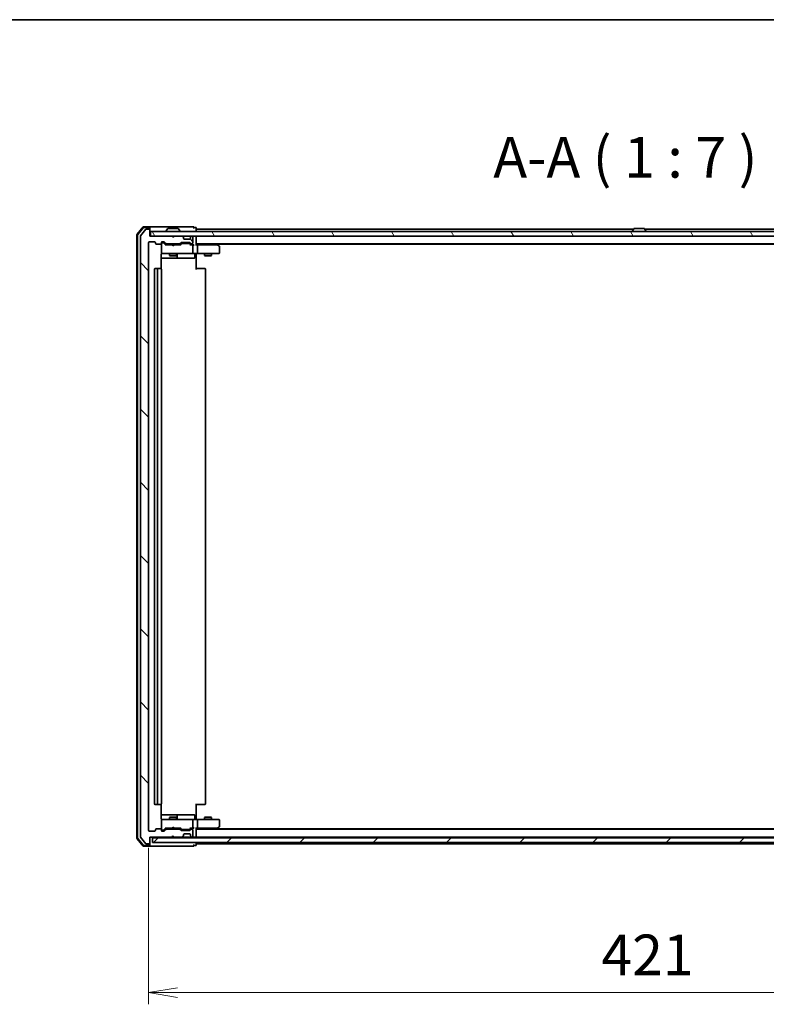
# Model space of a CAD drawing. Units: millimetres. Extents: x 72 to 10680, y 40 to 2007.
# Drawn here: x 2637 to 2957, y 1584 to 2007 of the extents above; entities that cross this region are included whole.
import ezdxf

# ---------------------------------------------------------------- set-up
doc = ezdxf.new("R2010")
doc.units = ezdxf.units.MM
doc.header["$LTSCALE"] = 5
doc.layers.get('Defpoints').update_dxf_attribs({"lineweight": 25})
for name, color, linetype, lineweight in [('Border (ISO)', 7, 'Continuous', 35), ('Dimension (ISO)', 7, 'Continuous', 18), ('Hatch (ISO)', 1, 'Continuous', 18), ('Symbol (ISO)', 7, 'Continuous', 18), ('Visible (ISO)', 7, 'Continuous', 35)]:
    doc.layers.add(name, color=color, linetype=linetype, lineweight=lineweight)
doc.styles.add('Note Text (TK)', font='MS PGothic.ttf')
doc.dimstyles.new('Default - Method 1b (TK)', dxfattribs={"dimscale": 5, "dimtxt": 2.5, "dimasz": 2.5, "dimexe": 1, "dimexo": 1.5, "dimgap": 1, "dimtad": 1, "dimrnd": 1e-08, "dimdsep": 46, "dimtxsty": 'Note Text (TK)', "dimblk": 'OPEN', "dimcen": 0.09, "dimdle": 5, "dimclrd": 100, "dimclre": 100, "dimclrt": 7, "dimadec": 1, "dimazin": 1, "dimtfac": 1, "dimtmove": 0, "dimatfit": 3, "dimldrblk": 'OPEN', "dimfxl": 1, "dimtolj": 1, "dimlwd": -1, "dimlwe": -1, "dimarcsym": 0})

# ---------------------------------------------------------------- blocks, each defined once
blk = doc.blocks.new('Borders tk図枠')
at = {"layer": 'Border (ISO)'}
blk.add_line((14.5, 289), (405.5, 289), dxfattribs=at)
blk = doc.blocks.new('_Open')
at = {"color": 0, "linetype": 'ByBlock', "lineweight": -2}
for p, q in [((-1, 0.167), (0, 0)), ((-1, -0.167), (0, 0)), ((0, 0), (-1, 0))]:
    blk.add_line(p, q, dxfattribs=at)
blk = doc.blocks.new('*D37')
at = {"layer": 'Defpoints', "color": 0}
for p in [(2692.36, 1659.06), (3113.36, 1659.06), (2692.36, 1589.47)]:
    blk.add_point(p, dxfattribs=at)
at = {"layer": 'Dimension (ISO)', "color": 100}
for p, q in [((2692.36, 1651.56), (2692.36, 1584.47)), ((3113.36, 1651.56), (3113.36, 1584.47)), ((3100.86, 1589.47), (2704.86, 1589.47))]:
    blk.add_line(p, q, dxfattribs=at)
at = {"layer": 'Dimension (ISO)', "color": 100, "xscale": 12.5, "yscale": 12.5, "zscale": 12.5, "rotation": 180}
blk.add_blockref('_Open', (2692.36, 1589.47), dxfattribs=at)
at = {"layer": 'Dimension (ISO)', "color": 100, "xscale": 12.5, "yscale": 12.5, "zscale": 12.5}
blk.add_blockref('_Open', (3113.36, 1589.47), dxfattribs=at)
at = {"layer": 'Dimension (ISO)', "color": 7, "insert": (2886.67, 1605.68), "char_height": 12.5, "attachment_point": 4, "style": 'Note Text (TK)'}
blk.add_mtext('\\A1;\\fMS PGothic|b0|i0;{\\H17.4300;421}', dxfattribs=at)

msp = doc.modelspace()

# ---------------------------------------------------------------- hatches: boundary and pattern name
at = {"layer": 'Hatch (ISO)'}
h = msp.add_hatch(dxfattribs=at)
h.set_pattern_fill('ANSI31', color=256, scale=177.8, angle=90.00021, style=0)
h.set_pattern_definition([(135.0002, (1936, -16), (-15.7154, -15.7155), [])])
edge = h.paths.add_edge_path()
edge.add_ellipse((2692.5571, 1653.5644), major_axis=(0.3, 0), ratio=1, start_angle=270, end_angle=360)
edge.add_line((2692.8571, 1653.5644), (2692.8571, 1656.2644))
edge.add_line((2692.8571, 1656.2644), (2702.3571, 1656.2644))
edge.add_line((2702.3571, 1656.2644), (2702.8571, 1656.7644))
edge.add_line((2702.8571, 1656.7644), (2703.3571, 1656.2644))
edge.add_line((2703.3571, 1656.2644), (2706.7328, 1656.2644))
edge.add_ellipse((2706.7328, 1656.5644), major_axis=(0.3, 0), ratio=1, start_angle=270, end_angle=315)
edge.add_line((2706.945, 1656.3523), (2707.2692, 1656.6765))
edge.add_ellipse((2707.0571, 1656.8887), major_axis=(0.2121, 0.2121), ratio=1, start_angle=270, end_angle=315)
edge.add_line((2707.3571, 1656.8887), (2707.3571, 1657.2644))
edge.add_ellipse((2707.6571, 1657.2644), major_axis=(0, 0.3), ratio=1, start_angle=0, end_angle=90, ccw=False)
edge.add_line((2707.6571, 1657.5644), (2710.0571, 1657.5644))
edge.add_ellipse((2710.0571, 1657.2644), major_axis=(0.3, 0), ratio=1, start_angle=0, end_angle=90, ccw=False)
edge.add_line((2710.3571, 1657.2644), (2710.3571, 1656.8887))
edge.add_ellipse((2710.6571, 1656.8887), major_axis=(0, -0.3), ratio=1, start_angle=270, end_angle=315)
edge.add_line((2710.445, 1656.6765), (2710.7692, 1656.3523))
edge.add_ellipse((2710.9814, 1656.5644), major_axis=(0.2121, -0.2121), ratio=1, start_angle=270, end_angle=315)
edge.add_line((2710.9814, 1656.2644), (2711.0571, 1656.2644))
edge.add_ellipse((2711.0571, 1656.5644), major_axis=(0.3, 0), ratio=1, start_angle=270, end_angle=360)
edge.add_line((2711.3571, 1656.5644), (2711.3571, 1659.2644))
edge.add_ellipse((2711.0571, 1659.2644), major_axis=(0, 0.3), ratio=1, start_angle=270, end_angle=360)
edge.add_line((2711.0571, 1659.5644), (2710.6814, 1659.5644))
edge.add_ellipse((2710.6814, 1659.2644), major_axis=(-0.3, 0), ratio=1, start_angle=270, end_angle=315)
edge.add_line((2710.4692, 1659.4765), (2710.145, 1659.1523))
edge.add_ellipse((2709.9328, 1659.3644), major_axis=(-0.2121, -0.2121), ratio=1, start_angle=45, end_angle=90, ccw=False)
edge.add_line((2709.9328, 1659.0644), (2706.4314, 1659.0644))
edge.add_ellipse((2706.4314, 1659.3644), major_axis=(-0.3, 0), ratio=1, start_angle=45, end_angle=90, ccw=False)
edge.add_line((2706.2192, 1659.1523), (2705.895, 1659.4765))
edge.add_ellipse((2705.6828, 1659.2644), major_axis=(-0.2121, 0.2121), ratio=1, start_angle=270, end_angle=315)
edge.add_line((2705.6828, 1659.5644), (2700.0314, 1659.5644))
edge.add_ellipse((2700.0314, 1659.2644), major_axis=(-0.3, 0), ratio=1, start_angle=270, end_angle=315)
edge.add_line((2699.8192, 1659.4765), (2699.195, 1658.8523))
edge.add_ellipse((2698.9828, 1659.0644), major_axis=(-0.2121, -0.2121), ratio=1, start_angle=45, end_angle=90, ccw=False)
edge.add_line((2698.9828, 1658.7644), (2698.1571, 1658.7644))
edge.add_ellipse((2698.1571, 1659.0644), major_axis=(-0.3, 0), ratio=1, start_angle=0, end_angle=90, ccw=False)
edge.add_line((2697.8571, 1659.0644), (2697.8571, 1659.4644))
edge.add_ellipse((2697.5571, 1659.4644), major_axis=(0, 0.3), ratio=1, start_angle=270, end_angle=360)
edge.add_line((2697.5571, 1659.7644), (2695.6571, 1659.7644))
edge.add_ellipse((2695.6571, 1659.4644), major_axis=(-0.3, 0), ratio=1, start_angle=270, end_angle=360)
edge.add_line((2695.3571, 1659.4644), (2695.3571, 1659.0644))
edge.add_ellipse((2695.0571, 1659.0644), major_axis=(0, -0.3), ratio=1, start_angle=0, end_angle=90, ccw=False)
edge.add_line((2695.0571, 1658.7644), (2692.6571, 1658.7644))
edge.add_ellipse((2692.6571, 1659.0644), major_axis=(-0.3, 0), ratio=1, start_angle=0, end_angle=90, ccw=False)
edge.add_line((2692.3571, 1659.0644), (2692.3571, 1911.3644))
edge.add_ellipse((2692.6571, 1911.3644), major_axis=(0, 0.3), ratio=1, start_angle=0, end_angle=90, ccw=False)
edge.add_line((2692.6571, 1911.6644), (2695.0571, 1911.6644))
edge.add_ellipse((2695.0571, 1911.3644), major_axis=(0.3, 0), ratio=1, start_angle=0, end_angle=90, ccw=False)
edge.add_line((2695.3571, 1911.3644), (2695.3571, 1910.9644))
edge.add_ellipse((2695.6571, 1910.9644), major_axis=(0, -0.3), ratio=1, start_angle=270, end_angle=360)
edge.add_line((2695.6571, 1910.6644), (2697.5571, 1910.6644))
edge.add_ellipse((2697.5571, 1910.9644), major_axis=(0.3, 0), ratio=1, start_angle=270, end_angle=360)
edge.add_line((2697.8571, 1910.9644), (2697.8571, 1911.3644))
edge.add_ellipse((2698.1571, 1911.3644), major_axis=(0, 0.3), ratio=1, start_angle=0, end_angle=90, ccw=False)
edge.add_line((2698.1571, 1911.6644), (2698.9828, 1911.6644))
edge.add_ellipse((2698.9828, 1911.3644), major_axis=(0.3, 0), ratio=1, start_angle=45, end_angle=90, ccw=False)
edge.add_line((2699.195, 1911.5765), (2699.8192, 1910.9523))
edge.add_ellipse((2700.0314, 1911.1644), major_axis=(0.2121, -0.2121), ratio=1, start_angle=270, end_angle=315)
edge.add_line((2700.0314, 1910.8644), (2705.6828, 1910.8644))
edge.add_ellipse((2705.6828, 1911.1644), major_axis=(0.3, 0), ratio=1, start_angle=270, end_angle=315)
edge.add_line((2705.895, 1910.9523), (2706.2192, 1911.2765))
edge.add_ellipse((2706.4314, 1911.0644), major_axis=(0.2121, 0.2121), ratio=1, start_angle=45, end_angle=90, ccw=False)
edge.add_line((2706.4314, 1911.3644), (2709.9328, 1911.3644))
edge.add_ellipse((2709.9328, 1911.0644), major_axis=(0.3, 0), ratio=1, start_angle=45, end_angle=90, ccw=False)
edge.add_line((2710.145, 1911.2765), (2710.4692, 1910.9523))
edge.add_ellipse((2710.6814, 1911.1644), major_axis=(0.2121, -0.2121), ratio=1, start_angle=270, end_angle=315)
edge.add_line((2710.6814, 1910.8644), (2711.0571, 1910.8644))
edge.add_ellipse((2711.0571, 1911.1644), major_axis=(0.3, 0), ratio=1, start_angle=270, end_angle=360)
edge.add_line((2711.3571, 1911.1644), (2711.3571, 1913.8644))
edge.add_ellipse((2711.0571, 1913.8644), major_axis=(0, 0.3), ratio=1, start_angle=270, end_angle=360)
edge.add_line((2711.0571, 1914.1644), (2710.9814, 1914.1644))
edge.add_ellipse((2710.9814, 1913.8644), major_axis=(-0.3, 0), ratio=1, start_angle=270, end_angle=315)
edge.add_line((2710.7692, 1914.0765), (2710.445, 1913.7523))
edge.add_ellipse((2710.6571, 1913.5401), major_axis=(-0.2121, -0.2121), ratio=1, start_angle=270, end_angle=315)
edge.add_line((2710.3571, 1913.5401), (2710.3571, 1913.1644))
edge.add_ellipse((2710.0571, 1913.1644), major_axis=(0, -0.3), ratio=1, start_angle=0, end_angle=90, ccw=False)
edge.add_line((2710.0571, 1912.8644), (2707.6571, 1912.8644))
edge.add_ellipse((2707.6571, 1913.1644), major_axis=(-0.3, 0), ratio=1, start_angle=0, end_angle=90, ccw=False)
edge.add_line((2707.3571, 1913.1644), (2707.3571, 1913.5401))
edge.add_ellipse((2707.0571, 1913.5401), major_axis=(0, 0.3), ratio=1, start_angle=270, end_angle=315)
edge.add_line((2707.2692, 1913.7523), (2706.945, 1914.0765))
edge.add_ellipse((2706.7328, 1913.8644), major_axis=(-0.2121, 0.2121), ratio=1, start_angle=270, end_angle=315)
edge.add_line((2706.7328, 1914.1644), (2703.3571, 1914.1644))
edge.add_line((2703.3571, 1914.1644), (2702.8571, 1913.6644))
edge.add_line((2702.8571, 1913.6644), (2702.3571, 1914.1644))
edge.add_line((2702.3571, 1914.1644), (2692.8571, 1914.1644))
edge.add_line((2692.8571, 1914.1644), (2692.8571, 1916.8644))
edge.add_ellipse((2692.5571, 1916.8644), major_axis=(0, 0.3), ratio=1, start_angle=270, end_angle=360)
edge.add_line((2692.5571, 1917.1644), (2691.4976, 1917.1644))
edge.add_ellipse((2691.4976, 1916.8644), major_axis=(-0.3, 0), ratio=1, start_angle=270, end_angle=320.194429)
edge.add_line((2691.2671, 1917.0565), (2688.9266, 1914.2479))
edge.add_ellipse((2689.1571, 1914.0558), major_axis=(-0.1921, -0.2305), ratio=1, start_angle=270, end_angle=309.805571)
edge.add_line((2688.8571, 1914.0558), (2688.8571, 1656.373))
edge.add_ellipse((2689.1571, 1656.373), major_axis=(0, -0.3), ratio=1, start_angle=270, end_angle=309.805571)
edge.add_line((2688.9266, 1656.181), (2691.2671, 1653.3724))
edge.add_ellipse((2691.4976, 1653.5644), major_axis=(0.1921, -0.2305), ratio=1, start_angle=270, end_angle=320.194429)
edge.add_line((2691.4976, 1653.2644), (2692.5571, 1653.2644))
h = msp.add_hatch(dxfattribs=at)
h.set_pattern_fill('ANSI31', color=256, scale=177.8, angle=75.000175, style=0)
h.set_pattern_definition([(120.0002, (1936, -16), (-19.24738, -11.11256), [])])
h.paths.add_polyline_path([(3112.5571, 1914.1644), (3112.5571, 1916.1644), (2693.1571, 1916.1644), (2693.1571, 1914.1644)])
h = msp.add_hatch(dxfattribs=at)
h.set_pattern_fill('ANSI31', color=256, scale=177.8, style=0)
h.set_pattern_definition([(45, (1936, -16), (-15.71545, 15.71545), [])])
h.paths.add_polyline_path([(3111.6571, 1653.9644), (3111.6571, 1655.9644), (2694.0571, 1655.9644), (2694.0571, 1653.9644)])

# ---------------------------------------------------------------- linework, layer by layer
at = {"layer": 'Visible (ISO)'}
for p, q in [((2687.3571, 1914.7543), (2687.3571, 1655.6745)), ((2690.0672, 1918.0585), (2687.4284, 1914.9484)), ((2687.6571, 1914.6442), (2687.6571, 1655.7847)), ((2690.2061, 1917.7585), (2687.7284, 1914.8383)), ((2691.2671, 1917.0565), (2688.9266, 1914.2479)), ((2692.5571, 1918.1644), (2690.296, 1918.1644)), ((2692.5571, 1917.8644), (2690.4349, 1917.8644)), ((2692.5571, 1917.1644), (2691.4976, 1917.1644)), ((2707.8571, 1918.1644), (2692.5571, 1918.1644)), ((2692.8571, 1917.8644), (2692.8571, 1917.5644)), ((2692.8571, 1916.8644), (2692.8571, 1917.5644)), ((2692.8571, 1914.1644), (2692.8571, 1916.8644)), ((2702.3571, 1914.1644), (2692.8571, 1914.1644)), ((3112.5571, 1916.1644), (2693.1571, 1916.1644)), ((2693.1571, 1916.1644), (2693.1571, 1914.1644)), ((2693.1571, 1914.1644), (3112.5571, 1914.1644)), ((2699.9571, 1916.2644), (2699.9571, 1916.3051)), ((2700.548, 1917.2734), (2699.9894, 1916.4141)), ((2704.9986, 1917.3644), (2700.7156, 1917.3644)), ((2702.8571, 1913.6644), (2702.3571, 1914.1644)), ((2703.3571, 1914.1644), (2702.8571, 1913.6644)), ((2706.7328, 1914.1644), (2703.3571, 1914.1644)), ((2705.1663, 1917.2734), (2705.7248, 1916.4141)), ((2705.7571, 1916.2644), (2705.7571, 1916.3051)), ((2707.2692, 1913.7523), (2706.945, 1914.0765)), ((2711.5571, 1918.1644), (2707.8571, 1918.1644)), ((2710.7692, 1914.0765), (2710.445, 1913.7523)), ((2711.0571, 1914.1644), (2710.9814, 1914.1644)), ((2712.5571, 1917.8644), (2711.8571, 1917.8644)), ((2712.8571, 1917.1644), (2712.8571, 1917.5644)), ((2712.8571, 1916.8644), (2712.8571, 1917.1644)), ((2900.4771, 1917.1644), (2712.8571, 1917.1644)), ((2712.8571, 1916.1644), (2712.8571, 1916.8644)), ((2712.8571, 1913.8644), (2712.8571, 1914.1644)), ((2899.9571, 1916.2644), (2899.9571, 1916.3051)), ((2900.548, 1917.2734), (2899.9894, 1916.4141)), ((2904.9986, 1917.3644), (2900.7156, 1917.3644)), ((2905.1663, 1917.2734), (2905.7248, 1916.4141)), ((3092.8571, 1917.1644), (2905.2371, 1917.1644)), ((2905.7571, 1916.2644), (2905.7571, 1916.3051)), ((2688.8571, 1914.0558), (2688.8571, 1656.373)), ((2692.3571, 1659.0644), (2692.3571, 1911.3644)), ((2692.6571, 1911.6644), (2695.0571, 1911.6644)), ((2695.3571, 1911.3644), (2695.3571, 1910.9644)), ((2695.6571, 1910.6644), (2697.5571, 1910.6644)), ((2697.8571, 1910.9644), (2697.8571, 1911.3644)), ((2697.8571, 1910.9144), (2697.8571, 1910.8925)), ((2697.8571, 1910.8925), (2697.8571, 1906.9644)), ((2698.1571, 1911.6644), (2698.9828, 1911.6644)), ((2698.6463, 1911.2144), (2698.1571, 1911.2144)), ((2698.7828, 1911.2144), (2698.6463, 1911.2144)), ((2699.7071, 1910.4144), (2698.995, 1911.1265)), ((2699.195, 1911.5765), (2699.8192, 1910.9523)), ((2702.3571, 1910.4144), (2699.531, 1910.4144)), ((2700.0314, 1910.8644), (2705.6828, 1910.8644)), ((2701.3571, 1910.8644), (2701.3571, 1910.4144)), ((2702.4171, 1910.3544), (2702.3571, 1910.4144)), ((2702.8571, 1909.9144), (2702.4171, 1910.3544)), ((2702.8571, 1909.9144), (2703.2971, 1910.3544)), ((2703.3571, 1910.4144), (2703.2971, 1910.3544)), ((2706.1832, 1910.4144), (2703.3571, 1910.4144)), ((2704.3571, 1910.8644), (2704.3571, 1910.4144)), ((2705.895, 1910.9523), (2706.2192, 1911.2765)), ((2706.4192, 1910.8265), (2706.0071, 1910.4144)), ((2706.4314, 1911.3644), (2709.9328, 1911.3644)), ((2706.7748, 1910.9144), (2706.6314, 1910.9144)), ((2709.5894, 1910.9144), (2706.7748, 1910.9144)), ((2707.2897, 1913.7318), (2707.2692, 1913.7523)), ((2707.3571, 1913.1644), (2707.3571, 1913.5401)), ((2710.0571, 1912.8644), (2707.6571, 1912.8644)), ((2709.7328, 1910.9144), (2709.5894, 1910.9144)), ((2709.945, 1910.8265), (2710.3571, 1910.4144)), ((2710.145, 1911.2765), (2710.4692, 1910.9523)), ((2711.0571, 1910.4144), (2710.181, 1910.4144)), ((2710.3571, 1913.5401), (2710.3571, 1913.1644)), ((2710.445, 1913.7523), (2710.4245, 1913.7318)), ((2710.6814, 1910.8644), (2711.0571, 1910.8644)), ((2711.4328, 1910.4144), (2711.0571, 1910.4144)), ((2711.3571, 1911.1644), (2711.3571, 1913.8644)), ((2711.3571, 1906.9644), (2711.3571, 1910.1144)), ((2712.8571, 1910.3265), (2712.8571, 1913.8644)), ((2712.8571, 1910.8644), (3092.8571, 1910.8644)), ((2713.2328, 1910.4144), (2712.8571, 1910.4144)), ((2721.8238, 1910.4144), (2713.2328, 1910.4144)), ((2713.3571, 1906.9644), (2713.3571, 1910.1144)), ((2721.3371, 1910.8544), (2721.3238, 1910.8644)), ((2722.0038, 1910.3544), (2721.3371, 1910.8544)), ((2721.5904, 1910.6644), (3084.1238, 1910.6644)), ((2721.7937, 1910.1144), (2721.9493, 1910.27)), ((2722.7371, 1909.8044), (2722.0038, 1910.3544)), ((2697.7673, 1900.0785), (2697.7673, 1906.1644)), ((2697.8571, 1906.9644), (2697.8571, 1906.9411)), ((2698.1571, 1906.6644), (2699.0425, 1906.6644)), ((2699.0425, 1906.6644), (2710.2389, 1906.6644)), ((2701.3571, 1906.6644), (2701.3571, 1905.8144)), ((2701.3571, 1905.8144), (2704.3571, 1905.8144)), ((2701.6638, 1905.661), (2701.3571, 1905.8144)), ((2704.0504, 1905.661), (2701.6638, 1905.661)), ((2704.0504, 1905.661), (2704.3571, 1905.8144)), ((2704.3571, 1906.6644), (2704.3571, 1905.8144)), ((2704.6516, 1904.9644), (2704.6516, 1906.3644)), ((2710.2389, 1906.6644), (2711.0571, 1906.6644)), ((2713.2328, 1906.6644), (2711.0571, 1906.6644)), ((2712.2558, 1906.3644), (2712.2558, 1904.9644)), ((2712.8571, 1906.6567), (2712.8571, 1906.4394)), ((2712.8571, 1906.1644), (2712.8571, 1906.4394)), ((2712.8571, 1906.1644), (2712.8571, 1899.8644)), ((2713.2328, 1906.6644), (2721.7937, 1906.6644)), ((2716.3571, 1906.6644), (2716.3571, 1905.8144)), ((2716.3571, 1905.8144), (2719.3571, 1905.8144)), ((2716.6638, 1905.661), (2716.3571, 1905.8144)), ((2719.0504, 1905.661), (2716.6638, 1905.661)), ((2719.0504, 1905.661), (2719.3571, 1905.8144)), ((2719.3571, 1906.6644), (2719.3571, 1905.8144)), ((2721.7937, 1906.6644), (2722.5571, 1906.6644)), ((2722.8571, 1906.9644), (2722.8571, 1909.5644)), ((2697.7673, 1904.6644), (2704.1801, 1904.6644)), ((2704.1801, 1904.6644), (2704.3516, 1904.6644)), ((2704.3516, 1904.6644), (2708.0261, 1904.6644)), ((2708.0261, 1904.6644), (2711.9558, 1904.6644)), ((2694.8571, 1899.8644), (2694.8571, 1670.5644)), ((2696.4571, 1900.1644), (2695.1571, 1900.1644)), ((2696.1571, 1899.8644), (2696.1571, 1670.5644)), ((2696.65, 1900.1644), (2696.4571, 1900.1644)), ((2696.65, 1900.1644), (2696.7914, 1900.1644)), ((2697.4985, 1900.1644), (2696.7914, 1900.1644)), ((2697.4985, 1900.1644), (2697.5571, 1900.1644)), ((2697.8571, 1670.5644), (2697.8571, 1899.8644)), ((2712.8571, 1900.1644), (2713.2713, 1900.1644)), ((2715.65, 1900.1644), (2713.2713, 1900.1644)), ((2715.65, 1900.1644), (2715.7914, 1900.1644)), ((2716.4985, 1900.1644), (2715.7914, 1900.1644)), ((2716.4985, 1900.1644), (2716.5571, 1900.1644)), ((2716.8571, 1670.5644), (2716.8571, 1899.8644)), ((2695.1571, 1670.2644), (2696.4571, 1670.2644)), ((2696.4571, 1670.2644), (2696.65, 1670.2644)), ((2696.7914, 1670.2644), (2696.65, 1670.2644)), ((2696.7914, 1670.2644), (2697.4985, 1670.2644)), ((2697.5571, 1670.2644), (2697.4985, 1670.2644)), ((2697.7673, 1664.2644), (2697.7673, 1670.3503)), ((2712.8571, 1670.5644), (2712.8571, 1664.2644)), ((2713.2713, 1670.2644), (2712.8571, 1670.2644)), ((2713.2713, 1670.2644), (2715.65, 1670.2644)), ((2715.7914, 1670.2644), (2715.65, 1670.2644)), ((2715.7914, 1670.2644), (2716.4985, 1670.2644)), ((2716.5571, 1670.2644), (2716.4985, 1670.2644)), ((2704.1801, 1665.7644), (2697.7673, 1665.7644)), ((2704.3516, 1665.7644), (2704.1801, 1665.7644)), ((2708.0261, 1665.7644), (2704.3516, 1665.7644)), ((2704.6516, 1664.0644), (2704.6516, 1665.4644)), ((2711.9558, 1665.7644), (2708.0261, 1665.7644)), ((2712.2558, 1664.0644), (2712.2558, 1665.4644)), ((2697.8571, 1663.4877), (2697.8571, 1663.4644)), ((2697.8571, 1663.4644), (2697.8571, 1659.5363)), ((2699.0425, 1663.7644), (2698.1571, 1663.7644)), ((2710.2389, 1663.7644), (2699.0425, 1663.7644)), ((2701.6638, 1664.7678), (2701.3571, 1664.6144)), ((2704.3571, 1664.6144), (2701.3571, 1664.6144)), ((2701.3571, 1663.7644), (2701.3571, 1664.6144)), ((2701.6638, 1664.7678), (2704.0504, 1664.7678)), ((2704.0504, 1664.7678), (2704.3571, 1664.6144)), ((2704.3571, 1663.7644), (2704.3571, 1664.6144)), ((2711.0571, 1663.7644), (2710.2389, 1663.7644)), ((2711.0571, 1663.7644), (2713.2328, 1663.7644)), ((2711.3571, 1660.3144), (2711.3571, 1663.4644)), ((2712.8571, 1663.9895), (2712.8571, 1664.2644)), ((2712.8571, 1663.9895), (2712.8571, 1663.7722)), ((2721.7937, 1663.7644), (2713.2328, 1663.7644)), ((2713.3571, 1660.3144), (2713.3571, 1663.4644)), ((2716.6638, 1664.7678), (2716.3571, 1664.6144)), ((2719.3571, 1664.6144), (2716.3571, 1664.6144)), ((2716.3571, 1663.7644), (2716.3571, 1664.6144)), ((2716.6638, 1664.7678), (2719.0504, 1664.7678)), ((2719.0504, 1664.7678), (2719.3571, 1664.6144)), ((2719.3571, 1663.7644), (2719.3571, 1664.6144)), ((2722.5571, 1663.7644), (2721.7937, 1663.7644)), ((2722.0038, 1660.0744), (2722.7371, 1660.6244)), ((2722.8571, 1660.8644), (2722.8571, 1663.4644)), ((2695.0571, 1658.7644), (2692.6571, 1658.7644)), ((2695.3571, 1659.4644), (2695.3571, 1659.0644)), ((2697.5571, 1659.7644), (2695.6571, 1659.7644)), ((2697.8571, 1659.5363), (2697.8571, 1659.5144)), ((2697.8571, 1659.0644), (2697.8571, 1659.4644)), ((2698.1571, 1659.2144), (2698.6463, 1659.2144)), ((2698.9828, 1658.7644), (2698.1571, 1658.7644)), ((2698.6463, 1659.2144), (2698.7828, 1659.2144)), ((2699.7071, 1660.0144), (2698.995, 1659.3023)), ((2699.8192, 1659.4765), (2699.195, 1658.8523)), ((2699.531, 1660.0144), (2702.3571, 1660.0144)), ((2705.6828, 1659.5644), (2700.0314, 1659.5644)), ((2701.3571, 1659.5644), (2701.3571, 1660.0144)), ((2702.3571, 1660.0144), (2702.4171, 1660.0744)), ((2702.3571, 1656.2644), (2702.8571, 1656.7644)), ((2702.8571, 1660.5144), (2702.4171, 1660.0744)), ((2702.8571, 1660.5144), (2703.2971, 1660.0744)), ((2702.8571, 1656.7644), (2703.3571, 1656.2644)), ((2703.2971, 1660.0744), (2703.3571, 1660.0144)), ((2703.3571, 1660.0144), (2706.1832, 1660.0144)), ((2704.3571, 1659.5644), (2704.3571, 1660.0144)), ((2706.2192, 1659.1523), (2705.895, 1659.4765)), ((2706.4192, 1659.6023), (2706.0071, 1660.0144)), ((2709.9328, 1659.0644), (2706.4314, 1659.0644)), ((2706.6314, 1659.5144), (2706.7748, 1659.5144)), ((2706.7748, 1659.5144), (2709.5894, 1659.5144)), ((2706.945, 1656.3523), (2707.2692, 1656.6765)), ((2707.2692, 1656.6765), (2707.2897, 1656.697)), ((2707.3571, 1656.8887), (2707.3571, 1657.2644)), ((2707.6571, 1657.5644), (2710.0571, 1657.5644)), ((2709.5894, 1659.5144), (2709.7328, 1659.5144)), ((2710.3571, 1660.0144), (2709.945, 1659.6023)), ((2710.4692, 1659.4765), (2710.145, 1659.1523)), ((2710.181, 1660.0144), (2711.0571, 1660.0144)), ((2710.3571, 1657.2644), (2710.3571, 1656.8887)), ((2710.4245, 1656.697), (2710.445, 1656.6765)), ((2710.445, 1656.6765), (2710.7692, 1656.3523)), ((2711.0571, 1659.5644), (2710.6814, 1659.5644)), ((2711.0571, 1660.0144), (2711.4328, 1660.0144)), ((2711.3571, 1656.5644), (2711.3571, 1659.2644)), ((2712.8571, 1656.5644), (2712.8571, 1660.1023)), ((2712.8571, 1660.0144), (2713.2328, 1660.0144)), ((3092.8571, 1659.5644), (2712.8571, 1659.5644)), ((2712.8571, 1656.2644), (2712.8571, 1656.5644)), ((2713.2328, 1660.0144), (2721.8238, 1660.0144)), ((2721.3238, 1659.5644), (2721.3371, 1659.5744)), ((2721.3371, 1659.5744), (2722.0038, 1660.0744)), ((3084.1238, 1659.7644), (2721.5904, 1659.7644)), ((2721.7937, 1660.3144), (2721.9493, 1660.1588)), ((2687.4284, 1655.4804), (2690.0672, 1652.3703)), ((2687.7284, 1655.5906), (2690.2061, 1652.6703)), ((2688.9266, 1656.181), (2691.2671, 1653.3724)), ((2690.296, 1652.2644), (2692.5571, 1652.2644)), ((2690.4349, 1652.5644), (2692.5571, 1652.5644)), ((2691.4976, 1653.2644), (2692.5571, 1653.2644)), ((2692.5571, 1652.2644), (2707.8571, 1652.2644)), ((2692.8571, 1653.5644), (2692.8571, 1656.2644)), ((2692.8571, 1656.2644), (2702.3571, 1656.2644)), ((2692.8571, 1652.8644), (2692.8571, 1653.5644)), ((2692.8571, 1652.8644), (2692.8571, 1652.5644)), ((3111.6571, 1655.9644), (2694.0571, 1655.9644)), ((2694.0571, 1655.9644), (2694.0571, 1653.9644)), ((2694.0571, 1653.9644), (3111.6571, 1653.9644)), ((2702.3571, 1656.2644), (2703.3571, 1656.2644)), ((2703.3571, 1656.2644), (2706.7328, 1656.2644)), ((2706.7328, 1656.2644), (2707.1571, 1656.2644)), ((2707.1571, 1656.2644), (2710.5571, 1656.2644)), ((2707.8571, 1652.2644), (2711.5571, 1652.2644)), ((2710.5571, 1656.2644), (2710.9814, 1656.2644)), ((2710.9814, 1656.2644), (2711.0571, 1656.2644)), ((2711.0571, 1656.2644), (2711.7328, 1656.2644)), ((2711.7328, 1656.2644), (2712.5571, 1656.2644)), ((2711.8571, 1652.5644), (2712.5571, 1652.5644)), ((2712.8571, 1656.2644), (3092.8571, 1656.2644)), ((2712.8571, 1655.9644), (2712.8571, 1656.2644)), ((2712.8571, 1653.5644), (2712.8571, 1653.9644)), ((2712.8571, 1653.2644), (2712.8571, 1653.5644)), ((2712.8571, 1653.2644), (3092.8571, 1653.2644)), ((2712.8571, 1652.8644), (2712.8571, 1653.2644))]:
    msp.add_line(p, q, dxfattribs=at)
for centre, radius, start, end in [((2687.6571, 1914.7543), 0.3, 139.6859, 180), ((2687.9571, 1914.6442), 0.3, 139.6859, 180), ((2689.1571, 1914.0558), 0.3, 140.194429, 180), ((2690.296, 1917.8644), 0.3, 90, 139.6859), ((2690.4349, 1917.5644), 0.3, 90, 139.6859), ((2691.4976, 1916.8644), 0.3, 90, 140.194429), ((2692.5571, 1917.8644), 0.3, 0, 90), ((2692.5571, 1917.5644), 0.3, 0, 90), ((2692.5571, 1916.8644), 0.3, 0, 90), ((2700.1571, 1916.3051), 0.2, 146.976132, 180), ((2700.0571, 1916.2644), 0.1, 180, 270), ((2700.7156, 1917.1644), 0.2, 90, 146.976132), ((2704.9986, 1917.1644), 0.2, 33.023868, 90), ((2705.6571, 1916.2644), 0.1, 270, 0), ((2705.5571, 1916.3051), 0.2, 0, 33.023868), ((2706.7328, 1913.8644), 0.3, 45, 90), ((2710.9814, 1913.8644), 0.3, 90, 135), ((2711.0571, 1913.8644), 0.3, 0, 90), ((2711.5571, 1917.8644), 0.3, 0, 90), ((2711.5571, 1917.8644), 0.3, 270, 0), ((2712.5571, 1917.5644), 0.3, 0, 90), ((2712.5571, 1913.8644), 0.3, 0, 90), ((2900.1571, 1916.3051), 0.2, 146.976132, 180), ((2900.0571, 1916.2644), 0.1, 180, 270), ((2900.7156, 1917.1644), 0.2, 90, 146.976132), ((2904.9986, 1917.1644), 0.2, 33.023868, 90), ((2905.6571, 1916.2644), 0.1, 270, 0), ((2905.5571, 1916.3051), 0.2, 0, 33.023868), ((2692.6571, 1911.3644), 0.3, 90, 180), ((2695.0571, 1911.3644), 0.3, 0, 90), ((2695.6571, 1910.9644), 0.3, 180, 270), ((2697.5571, 1910.9644), 0.3, 270, 0), ((2698.1571, 1911.3644), 0.3, 90, 180), ((2698.1571, 1910.9144), 0.3, 90, 180), ((2698.9828, 1911.3644), 0.3, 45, 90), ((2700.0314, 1911.1644), 0.3, 225, 270), ((2705.6828, 1911.1644), 0.3, 270, 315), ((2706.4314, 1911.0644), 0.3, 90, 135), ((2707.0571, 1913.5401), 0.3, 0, 45), ((2707.6571, 1913.1644), 0.3, 180, 270), ((2709.9328, 1911.0644), 0.3, 45, 90), ((2710.0571, 1913.1644), 0.3, 270, 0), ((2710.6571, 1913.5401), 0.3, 135, 180), ((2710.6814, 1911.1644), 0.3, 225, 270), ((2711.0571, 1911.1644), 0.3, 270, 0), ((2711.0571, 1910.1144), 0.3, 66.562016, 90), ((2711.0571, 1910.1144), 0.3, 0, 31.244455), ((2721.1571, 1910.6144), 0.3, 53.130102, 56.44269), ((2721.8238, 1910.1144), 0.3, 66.562004, 90), ((2721.8238, 1910.1144), 0.3, 53.130102, 66.562021), ((2698.1571, 1906.9644), 0.3, 180, 270), ((2698.1571, 1906.939), 0.3, 180, 284.477512), ((2698.3571, 1906.1644), 0.5, 90, 104.477512), ((2704.9516, 1906.3644), 0.3, 90, 180), ((2711.0571, 1906.9644), 0.3, 270, 0), ((2712.5558, 1906.3644), 0.3, 90, 180), ((2722.5571, 1906.9644), 0.3, 270, 0), ((2722.5571, 1909.5644), 0.3, 0, 53.130102), ((2704.3516, 1904.9644), 0.3, 270, 0), ((2711.9558, 1904.9644), 0.3, 270, 0), ((2695.1571, 1899.8644), 0.3, 90, 180), ((2696.4571, 1899.8644), 0.3, 90, 180), ((2697.5571, 1899.8644), 0.3, 0, 90), ((2716.5571, 1899.8644), 0.3, 0, 90), ((2695.1571, 1670.5644), 0.3, 180, 270), ((2696.4571, 1670.5644), 0.3, 180, 270), ((2697.5571, 1670.5644), 0.3, 270, 0), ((2716.5571, 1670.5644), 0.3, 270, 0), ((2704.3516, 1665.4644), 0.3, 0, 90), ((2711.9558, 1665.4644), 0.3, 0, 90), ((2698.1571, 1663.4898), 0.3, 75.522488, 180), ((2698.1571, 1663.4644), 0.3, 90, 180), ((2698.3571, 1664.2644), 0.5, 255.522488, 270), ((2704.9516, 1664.0644), 0.3, 180, 270), ((2711.0571, 1663.4644), 0.3, 0, 90), ((2712.5558, 1664.0644), 0.3, 180, 270), ((2722.5571, 1663.4644), 0.3, 0, 90), ((2722.5571, 1660.8644), 0.3, 306.869898, 0), ((2689.1571, 1656.373), 0.3, 180, 219.805571), ((2692.6571, 1659.0644), 0.3, 180, 270), ((2695.0571, 1659.0644), 0.3, 270, 0), ((2695.6571, 1659.4644), 0.3, 90, 180), ((2697.5571, 1659.4644), 0.3, 0, 90), ((2698.1571, 1659.5144), 0.3, 180, 270), ((2698.1571, 1659.0644), 0.3, 180, 270), ((2698.9828, 1659.0644), 0.3, 270, 315), ((2700.0314, 1659.2644), 0.3, 90, 135), ((2705.6828, 1659.2644), 0.3, 45, 90), ((2706.4314, 1659.3644), 0.3, 225, 270), ((2706.7328, 1656.5644), 0.3, 270, 315), ((2707.0571, 1656.8887), 0.3, 315, 0), ((2707.6571, 1657.2644), 0.3, 90, 180), ((2709.9328, 1659.3644), 0.3, 270, 315), ((2710.0571, 1657.2644), 0.3, 0, 90), ((2710.6571, 1656.8887), 0.3, 180, 225), ((2710.6814, 1659.2644), 0.3, 90, 135), ((2710.9814, 1656.5644), 0.3, 225, 270), ((2711.0571, 1660.3144), 0.3, 270, 293.437996), ((2711.0571, 1659.2644), 0.3, 0, 90), ((2711.0571, 1656.5644), 0.3, 270, 0), ((2711.0571, 1660.3144), 0.3, 328.755545, 0), ((2712.5571, 1656.5644), 0.3, 270, 0), ((2721.1571, 1659.8144), 0.3, 303.55731, 306.869898), ((2721.8238, 1660.3144), 0.3, 270, 293.437984), ((2721.8238, 1660.3144), 0.3, 293.437984, 306.869898), ((2687.6571, 1655.6745), 0.3, 180, 220.3141), ((2687.9571, 1655.7847), 0.3, 180, 220.3141), ((2690.296, 1652.5644), 0.3, 220.3141, 270), ((2690.4349, 1652.8644), 0.3, 220.3141, 270), ((2691.4976, 1653.5644), 0.3, 219.805571, 270), ((2692.5571, 1653.5644), 0.3, 270, 0), ((2692.5571, 1652.8644), 0.3, 270, 0), ((2692.5571, 1652.5644), 0.3, 270, 0), ((2711.5571, 1652.5644), 0.3, 0, 90), ((2711.5571, 1652.5644), 0.3, 270, 0), ((2712.5571, 1652.8644), 0.3, 270, 0)]:
    msp.add_arc(centre, radius, start, end, dxfattribs=at)
for centre, major_axis, ratio, start_param, end_param in [((2698.7828, 1910.9144), (0.3, 0), 0.99985076, 0.78532354, 1.57079633), ((2699.4279, 1910.1144), (-0.1246, -0.2958), 0.40041045, 3.30861727, 3.95211838), ((2706.2863, 1910.1144), (0.1246, -0.2958), 0.40041045, 2.33106693, 2.97456804), ((2706.6314, 1910.6144), (-0.3, 0), 0.99985076, 4.71238898, 5.49786177), ((2709.7328, 1910.6144), (0.3, 0), 0.99985076, 0.78532354, 1.57079633), ((2710.0779, 1910.1144), (-0.1246, -0.2958), 0.40041045, 3.30861727, 3.95211838), ((2711.0249, 1910.1144), (0.6487, 0.2044), 0.33843751, 1.23011504, 1.46454615), ((2711.0571, 1910.137), (0.2515, 0.483), 0.33843751, 4.88684285, 5.16156968), ((2711.4328, 1910.1144), (0.4243, 0), 0.70710678, 0.78539816, 1.57079633), ((2711.7328, 1910.1144), (0.2772, -0.2772), 0.41421356, 1.17809725, 1.96349541), ((2712.5571, 1910.1144), (0.2772, 0.2772), 0.41421356, 5.10508806, 5.89048623), ((2713.2328, 1910.1144), (0, 0.3), 0.41421356, 4.71238898, 6.28318531), ((2721.7937, 1910.137), (-0.2411, 0.4823), 0.37002441, 4.52944541, 4.80417225), ((2713.2328, 1906.9644), (0, 0.3), 0.41421356, 3.14159265, 4.71238898), ((2713.2328, 1663.4644), (0, 0.3), 0.41421356, 4.71238898, 6.28318531), ((2698.7828, 1659.5144), (0.3, 0), 0.99985076, 4.71238898, 5.49786177), ((2699.4279, 1660.3144), (-0.1246, 0.2958), 0.40041045, 2.33106693, 2.97456804), ((2706.2863, 1660.3144), (0.1246, 0.2958), 0.40041045, 3.30861727, 3.95211838), ((2706.6314, 1659.8144), (-0.3, 0), 0.99985076, 0.78532354, 1.57079633), ((2709.7328, 1659.8144), (0.3, 0), 0.99985076, 4.71238898, 5.49786177), ((2710.0779, 1660.3144), (-0.1246, 0.2958), 0.40041045, 2.33106693, 2.97456804), ((2711.0249, 1660.3144), (0.6487, -0.2044), 0.33843751, 4.81863915, 5.05307036), ((2711.0571, 1660.2919), (0.2515, -0.483), 0.33843751, 1.12161563, 1.39634246), ((2711.4328, 1660.3144), (0.4243, 0), 0.70710678, 4.71238898, 5.49778714), ((2711.7328, 1660.3144), (0.2772, 0.2772), 0.41421356, 4.3196899, 5.10508806), ((2712.5571, 1660.3144), (0.2772, -0.2772), 0.41421356, 0.39269908, 1.17809725), ((2713.2328, 1660.3144), (0, 0.3), 0.41421356, 3.14159265, 4.71238898), ((2721.7937, 1660.2919), (-0.2411, -0.4823), 0.37002441, 1.47901306, 1.75373989)]:
    msp.add_ellipse(centre, major_axis=major_axis, ratio=ratio, start_param=start_param, end_param=end_param, dxfattribs=at)
for points, knots in [([(2711.1764, 1910.3897), (2711.182, 1910.3873), (2711.1875, 1910.3847), (2711.2214, 1910.3675), (2711.2476, 1910.3481), (2711.2849, 1910.3109), (2711.3014, 1910.2901), (2711.3136, 1910.27)], [0.3810312192, 0.3810312192, 0.3810312192, 0.3810312192, 0.382741903, 0.382741903, 0.3917616542, 0.3917616542, 0.3985536381, 0.3985536381, 0.3985536381, 0.3985536381]), ([(2721.9431, 1910.3897), (2721.9442, 1910.3869), (2721.9452, 1910.3841), (2721.9501, 1910.3673), (2721.9529, 1910.3458), (2721.953, 1910.3088), (2721.9518, 1910.2892), (2721.9493, 1910.27)], [0.250886766, 0.250886766, 0.250886766, 0.250886766, 0.2528779694, 0.2528779694, 0.2619584182, 0.2619584182, 0.268388032, 0.268388032, 0.268388032, 0.268388032]), ([(2697.8571, 1906.4394), (2697.8368, 1906.4108), (2697.8195, 1906.38), (2697.7825, 1906.2953), (2697.7673, 1906.2247), (2697.7673, 1906.1644)], [0.1237212871, 0.1237212871, 0.1237212871, 0.1237212871, 0.1333697264, 0.1333697264, 0.1514440253, 0.1514440253, 0.1514440253, 0.1514440253]), ([(2697.8571, 1906.4394), (2697.8767, 1906.4669), (2697.8992, 1906.4923), (2697.9688, 1906.5587), (2698.0348, 1906.6009), (2698.1084, 1906.6303), (2698.1222, 1906.6352), (2698.1365, 1906.6397)], [-0.1237212871, -0.1237212871, -0.1237212871, -0.1237212871, -0.1144259318, -0.1144259318, -0.0948543073, -0.0948543073, -0.0906267725, -0.0906267725, -0.0906267725, -0.0906267725]), ([(2714.0196, 1906.6644), (2713.9503, 1906.6644), (2713.8784, 1906.6619), (2713.7301, 1906.655), (2713.6535, 1906.6505), (2713.4965, 1906.6432), (2713.4161, 1906.6403), (2713.2542, 1906.6384), (2713.1728, 1906.6394), (2713.0125, 1906.6444), (2712.9337, 1906.6484), (2712.8571, 1906.6524)], [0, 0, 0, 0, 0.022954349, 0.022954349, 0.045908698, 0.045908698, 0.068863048, 0.068863048, 0.091817397, 0.091817397, 0.114771746, 0.114771746, 0.114771746, 0.114771746]), ([(2697.7673, 1664.2644), (2697.7673, 1664.2042), (2697.7825, 1664.1335), (2697.8195, 1664.0488), (2697.8368, 1664.018), (2697.8571, 1663.9895)], [0.1514440253, 0.1514440253, 0.1514440253, 0.1514440253, 0.1695183242, 0.1695183242, 0.1791667634, 0.1791667634, 0.1791667634, 0.1791667634]), ([(2698.1365, 1663.7892), (2698.1222, 1663.7936), (2698.1084, 1663.7985), (2698.0348, 1663.8279), (2697.9688, 1663.8701), (2697.8992, 1663.9365), (2697.8767, 1663.9619), (2697.8571, 1663.9895)], [0.0906267725, 0.0906267725, 0.0906267725, 0.0906267725, 0.0948543073, 0.0948543073, 0.1144259318, 0.1144259318, 0.1237212871, 0.1237212871, 0.1237212871, 0.1237212871]), ([(2714.0196, 1663.7644), (2713.9503, 1663.7644), (2713.8784, 1663.7669), (2713.7301, 1663.7739), (2713.6535, 1663.7783), (2713.4965, 1663.7856), (2713.4161, 1663.7885), (2713.2542, 1663.7904), (2713.1728, 1663.7894), (2713.0125, 1663.7844), (2712.9337, 1663.7804), (2712.8571, 1663.7764)], [0, 0, 0, 0, 0.022954349, 0.022954349, 0.045908698, 0.045908698, 0.068863048, 0.068863048, 0.091817397, 0.091817397, 0.114771746, 0.114771746, 0.114771746, 0.114771746]), ([(2711.1764, 1660.0392), (2711.1827, 1660.0419), (2711.1888, 1660.0448), (2711.2213, 1660.0615), (2711.2504, 1660.083), (2711.2866, 1660.12), (2711.3019, 1660.1396), (2711.3136, 1660.1588)], [0.250886766, 0.250886766, 0.250886766, 0.250886766, 0.2528779694, 0.2528779694, 0.2619584182, 0.2619584182, 0.268388032, 0.268388032, 0.268388032, 0.268388032]), ([(2721.9431, 1660.0392), (2721.9441, 1660.0416), (2721.945, 1660.0441), (2721.9502, 1660.0614), (2721.9527, 1660.0807), (2721.9532, 1660.1179), (2721.9519, 1660.1387), (2721.9493, 1660.1588)], [0.3810312192, 0.3810312192, 0.3810312192, 0.3810312192, 0.382741903, 0.382741903, 0.3917616542, 0.3917616542, 0.3985536381, 0.3985536381, 0.3985536381, 0.3985536381])]:
    msp.add_open_spline(points, degree=3, knots=knots, dxfattribs=at)

# ---------------------------------------------------------------- block references
at = {"xscale": 7, "yscale": 7, "zscale": 7}
msp.add_blockref('Borders tk図枠', (1936, -16), dxfattribs=at)

# ---------------------------------------------------------------- texts
at = {"layer": 'Symbol (ISO)', "color": 7, "insert": (2840.2887, 1933.7365), "char_height": 17.5, "attachment_point": 7, "style": 'Note Text (TK)'}
msp.add_mtext('A-A ( 1 : 7 )', dxfattribs=at)

# ---------------------------------------------------------------- dimensions: what is measured, and where the dimension line sits
at = {"layer": 'Dimension (ISO)', "color": 100}
dim = msp.add_linear_dim(base=(2692.3571, 1589.4682), p1=(3113.3571, 1659.0644), p2=(2692.3571, 1659.0644), angle=180, text='\\fMS PGothic|b0|i0;{\\H17.4300;<>}', dimstyle='Default - Method 1b (TK)', override={"dimgap": 1.5, "dimdec": 0, "dimtol": 0, "dimlim": 0, "dimtp": 0, "dimtm": 0, "dimtdec": 0, "dimtofl": 0, "dimatfit": 1}, dxfattribs=at)
dim.commit()
dim.dimension.update_dxf_attribs({"geometry": '*D37', "text_midpoint": (2902.8571, 1589.4682), "dimtype": 160})

doc.saveas('drawing.dxf')
